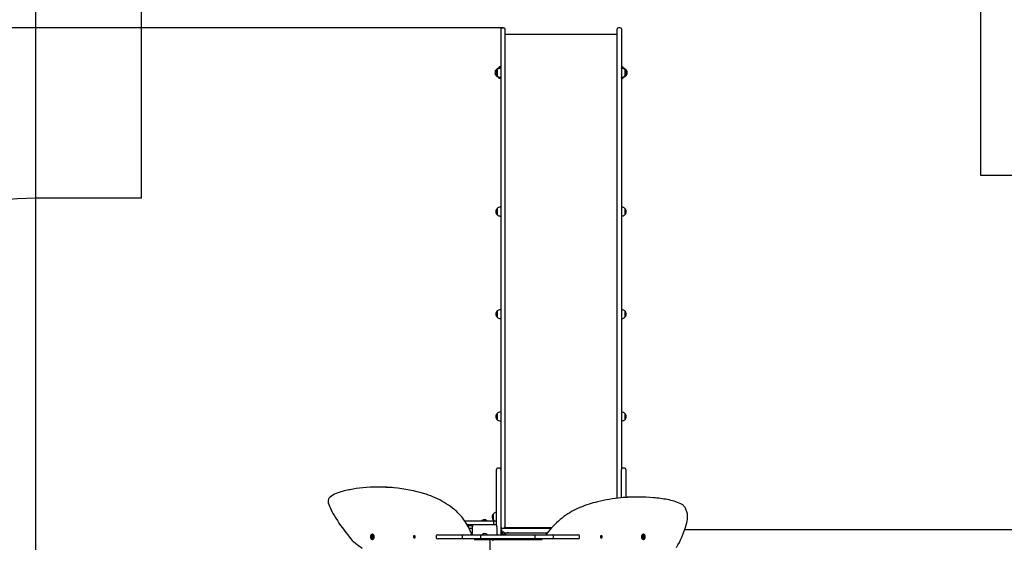
# Model space of a CAD drawing. Units: millimetres. Extents: x 2.7 to 15.2, y 3 to 13.3.
# Drawn here: x 5.3 to 9.5, y 7.6 to 9.8 of the extents above; entities that cross this region are included whole.
import ezdxf

# ---------------------------------------------------------------- set-up
doc = ezdxf.new("R2010")
doc.units = ezdxf.units.MM
doc.header["$LTSCALE"] = 80
doc.header["$PDSIZE"] = -1
doc.linetypes.add('SLD-Сплошная', pattern=[0])
doc.layers.add('ПРИМЕЧАНИЯ', color=7, linetype='SLD-Сплошная')
doc.styles.get("Standard").update_dxf_attribs({"font": 'isocpeui.ttf'})
doc.dimstyles.new('ISO-25', dxfattribs={"dimtxt": 2.5, "dimasz": 2.5, "dimexe": 1.25, "dimexo": 0.625, "dimtad": 1, "dimtxsty": 'Standard', "dimcen": 2.5, "dimadec": 0, "dimazin": 0, "dimtfac": 1, "dimtmove": 0, "dimatfit": 3, "dimfxl": 1, "dimarcsym": 0})

# ---------------------------------------------------------------- blocks, each defined once
blk = doc.blocks.new('_D_12')
at = {"color": 0, "lineweight": -2, "transparency": 16777216}
for p, q in [((7.8795, 11.8038), (15.2026, 11.8038)), ((15.1226, 11.5638), (15.1226, 4.1131)), ((11.3195, 3.8731), (15.2026, 3.8731))]:
    blk.add_line(p, q, dxfattribs=at)
at = {"color": 0, "transparency": 16777216}
for points in [[(15.0826, 11.5638), (15.1626, 11.5638), (15.1226, 11.8038)], [(15.0826, 4.1131), (15.1626, 4.1131), (15.1226, 3.8731)]]:
    blk.add_solid(points, dxfattribs=at)
at = {"layer": 'Defpoints', "color": 0, "transparency": 16777216}
for p in [(7.8795, 11.8038), (11.3195, 3.8731), (15.1226, 3.8731)]:
    blk.add_point(p, dxfattribs=at)
at = {"color": 0, "transparency": 16777216, "insert": (14.7346, 7.8384), "char_height": 0.24, "attachment_point": 2, "rotation": 90}
blk.add_mtext('7,93м', dxfattribs=at)
blk = doc.blocks.new('*D17')
at = {"color": 0, "lineweight": -2, "transparency": 16777216}
for p, q in [((5.3865, 7.1028), (5.3865, 12.9903)), ((11.7078, 8.4466), (11.7078, 12.9903)), ((5.6265, 12.9103), (11.4678, 12.9103))]:
    blk.add_line(p, q, dxfattribs=at)
at = {"color": 0, "transparency": 16777216}
for points in [[(5.6265, 12.9503), (5.6265, 12.8703), (5.3865, 12.9103)], [(11.4678, 12.9503), (11.4678, 12.8703), (11.7078, 12.9103)]]:
    blk.add_solid(points, dxfattribs=at)
at = {"layer": 'Defpoints', "color": 0, "transparency": 16777216}
for p in [(11.7078, 12.9103), (11.7078, 8.4466), (5.3865, 7.1028)]:
    blk.add_point(p, dxfattribs=at)
at = {"color": 0, "transparency": 16777216, "insert": (8.5471, 13.1543), "char_height": 0.24, "attachment_point": 5}
blk.add_mtext('6,32м', dxfattribs=at)
blk = doc.blocks.new('*D18')
at = {"color": 0, "lineweight": -2, "transparency": 16777216}
for p, q in [((7.3605, 9.8038), (3.0646, 9.8038)), ((3.1446, 5.9098), (3.1446, 9.5638)), ((6.8925, 5.6698), (3.0646, 5.6698))]:
    blk.add_line(p, q, dxfattribs=at)
at = {"color": 0, "transparency": 16777216}
for points in [[(3.1046, 9.5638), (3.1846, 9.5638), (3.1446, 9.8038)], [(3.1046, 5.9098), (3.1846, 5.9098), (3.1446, 5.6698)]]:
    blk.add_solid(points, dxfattribs=at)
at = {"layer": 'Defpoints', "color": 0, "transparency": 16777216}
for p in [(3.1446, 9.8038), (7.3605, 9.8038), (6.8925, 5.6698)]:
    blk.add_point(p, dxfattribs=at)
at = {"color": 0, "transparency": 16777216, "insert": (2.9006, 7.7368), "char_height": 0.24, "attachment_point": 5, "rotation": 90}
blk.add_mtext('4,13м', dxfattribs=at)

msp = doc.modelspace()

# ---------------------------------------------------------------- linework, layer by layer
at = {"color": 7, "linetype": 'SLD-Сплошная', "lineweight": 25}
for p, q in [((7.3515, 9.7988), (7.3515, 9.6174)), ((7.3565, 9.8038), (7.3645, 9.8038)), ((7.3695, 9.6174), (7.3695, 9.7988)), ((7.8435, 9.6174), (7.8435, 9.7988)), ((7.8565, 9.8038), (7.8485, 9.8038)), ((7.8615, 9.7988), (7.8615, 9.6174)), ((7.8435, 9.7753), (7.3695, 9.7753)), ((7.333, 9.6271), (7.333, 9.6271)), ((7.333, 9.6223), (7.333, 9.6271)), ((7.333, 9.6271), (7.333, 9.6223)), ((7.337, 9.6045), (7.337, 9.6271)), ((7.337, 9.6271), (7.337, 9.6251)), ((7.337, 9.6251), (7.337, 9.6004)), ((7.3455, 9.6324), (7.3455, 9.6388)), ((7.3515, 9.6388), (7.3455, 9.6388)), ((7.3485, 9.6324), (7.3455, 9.6324)), ((7.3485, 9.6324), (7.3485, 9.6323)), ((7.3515, 9.6324), (7.3495, 9.6324)), ((7.3505, 9.6338), (7.3505, 9.6324)), ((7.3515, 9.6338), (7.3505, 9.6338)), ((7.3515, 9.6174), (7.3515, 9.4501)), ((7.3695, 9.4501), (7.3695, 9.6174)), ((7.8435, 9.4501), (7.8435, 9.6174)), ((7.8615, 9.6388), (7.8675, 9.6388)), ((7.8615, 9.6338), (7.8625, 9.6338)), ((7.8636, 9.6324), (7.8615, 9.6324)), ((7.8615, 9.6174), (7.8615, 9.4501)), ((7.8625, 9.6324), (7.8625, 9.6338)), ((7.8675, 9.6324), (7.8645, 9.6324)), ((7.8645, 9.6323), (7.8645, 9.6324)), ((7.8675, 9.6388), (7.8675, 9.6324)), ((7.8761, 9.6271), (7.8761, 9.6004)), ((7.88, 9.6271), (7.88, 9.6223)), ((7.333, 9.6004), (7.333, 9.6052)), ((7.337, 9.6004), (7.337, 9.6045)), ((7.3455, 9.5952), (7.3485, 9.5952)), ((7.3455, 9.5888), (7.3455, 9.5952)), ((7.3515, 9.5888), (7.3455, 9.5888)), ((7.3485, 9.5952), (7.3485, 9.5952)), ((7.3495, 9.5952), (7.3515, 9.5952)), ((7.3505, 9.5952), (7.3505, 9.5938)), ((7.3515, 9.5938), (7.3505, 9.5938)), ((7.8615, 9.5952), (7.8636, 9.5952)), ((7.8615, 9.5938), (7.8625, 9.5938)), ((7.8615, 9.5888), (7.8675, 9.5888)), ((7.8625, 9.5938), (7.8625, 9.5952)), ((7.8645, 9.5952), (7.8675, 9.5952)), ((7.8645, 9.5952), (7.8645, 9.5952)), ((7.8675, 9.5952), (7.8675, 9.5888)), ((7.88, 9.6052), (7.88, 9.6004)), ((7.88, 9.6004), (7.88, 9.6052)), ((7.88, 9.6004), (7.88, 9.6004)), ((7.3515, 9.4501), (7.3515, 9.2063)), ((7.3695, 9.2063), (7.3695, 9.4501)), ((7.8435, 9.2063), (7.8435, 9.4501)), ((7.8615, 9.4501), (7.8615, 9.2063)), ((7.3515, 9.2063), (7.3515, 7.9365)), ((7.3695, 7.9365), (7.3695, 9.2063)), ((7.8435, 7.9365), (7.8435, 9.2063)), ((7.8615, 9.2063), (7.8615, 7.9365)), ((7.337, 9.0239), (7.337, 9.0396)), ((7.337, 9.0396), (7.337, 9.0129)), ((7.3515, 9.0448), (7.3495, 9.0448)), ((7.8636, 9.0448), (7.8615, 9.0448)), ((7.8761, 9.0396), (7.8761, 9.0129)), ((7.337, 9.0129), (7.337, 9.0239)), ((7.3495, 9.0076), (7.3515, 9.0076)), ((7.8615, 9.0076), (7.8636, 9.0076)), ((7.337, 8.5905), (7.337, 8.6062)), ((7.337, 8.6062), (7.337, 8.5795)), ((7.337, 8.5795), (7.337, 8.5905)), ((7.3515, 8.6114), (7.3495, 8.6114)), ((7.3495, 8.5742), (7.3515, 8.5742)), ((7.8636, 8.6114), (7.8615, 8.6114)), ((7.8615, 8.5742), (7.8636, 8.5742)), ((7.8761, 8.6062), (7.8761, 8.5795)), ((7.337, 8.1571), (7.337, 8.1727)), ((7.337, 8.1727), (7.337, 8.146)), ((7.337, 8.146), (7.337, 8.1571)), ((7.3515, 8.178), (7.3495, 8.178)), ((7.8636, 8.178), (7.8615, 8.178)), ((7.8761, 8.1727), (7.8761, 8.146)), ((7.3495, 8.1408), (7.3515, 8.1408)), ((7.8615, 8.1408), (7.8636, 8.1408)), ((7.3335, 7.9346), (7.3335, 7.9358)), ((7.3335, 7.7458), (7.3335, 7.9346)), ((7.3465, 7.9408), (7.3385, 7.9408)), ((7.3515, 7.9365), (7.3515, 7.9358)), ((7.3515, 7.9358), (7.3515, 7.9346)), ((7.3515, 7.9346), (7.3515, 7.7458)), ((7.3695, 7.732), (7.3695, 7.9365)), ((7.8435, 7.814), (7.8435, 7.9365)), ((7.8615, 7.9365), (7.8615, 7.9358)), ((7.8615, 7.9346), (7.8615, 7.9358)), ((7.8615, 7.816), (7.8615, 7.9346)), ((7.8745, 7.9408), (7.8665, 7.9408)), ((7.8795, 7.9358), (7.8795, 7.9346)), ((7.8795, 7.9346), (7.8795, 7.8175)), ((6.714, 7.8502), (6.7102, 7.8495)), ((6.8384, 7.861), (6.8327, 7.861)), ((7.9333, 7.8192), (7.9277, 7.8192)), ((7.321, 7.7219), (7.321, 7.7486)), ((7.3335, 7.6989), (7.3335, 7.7458)), ((7.3515, 7.7458), (7.3515, 7.6598)), ((7.1987, 7.7188), (7.2176, 7.7188)), ((7.2176, 7.7008), (7.21, 7.7008)), ((7.2111, 7.6988), (7.2334, 7.6988)), ((7.2176, 7.7188), (7.2313, 7.7188)), ((7.2313, 7.7008), (7.2176, 7.7008)), ((7.2313, 7.7188), (7.2565, 7.7188)), ((7.2354, 7.7008), (7.2313, 7.7008)), ((7.24, 7.7023), (7.327, 7.7023)), ((7.2565, 7.7188), (7.2836, 7.7188)), ((7.2719, 7.7206), (7.2719, 7.7188)), ((7.2719, 7.7206), (7.2932, 7.7206)), ((7.2825, 7.7224), (7.279, 7.7224)), ((7.286, 7.7224), (7.2825, 7.7224)), ((7.2836, 7.7188), (7.3175, 7.7188)), ((7.2932, 7.7188), (7.2932, 7.7206)), ((7.3175, 7.7188), (7.3252, 7.7188)), ((7.3225, 7.7058), (7.3225, 7.7138)), ((7.3335, 7.7008), (7.3317, 7.7008)), ((7.3695, 7.7129), (7.3695, 7.732)), ((7.3695, 7.6928), (7.3695, 7.7129)), ((6.8095, 7.6614), (6.8082, 7.6614)), ((7.0839, 7.6598), (7.1013, 7.6598)), ((7.1013, 7.6598), (7.1931, 7.6598)), ((7.1931, 7.6598), (7.207, 7.6598)), ((7.207, 7.6598), (7.2713, 7.6598)), ((7.217, 7.6878), (7.232, 7.6878)), ((7.232, 7.6598), (7.232, 7.6943)), ((7.2713, 7.6598), (7.2793, 7.6598)), ((7.2793, 7.6598), (7.3669, 7.6598)), ((7.335, 7.6943), (7.335, 7.6598)), ((7.3515, 7.6878), (7.3565, 7.6878)), ((7.3545, 7.6833), (7.3515, 7.6833)), ((7.3545, 7.6828), (7.3545, 7.6833)), ((7.3545, 7.6754), (7.3545, 7.6828)), ((7.3545, 7.6598), (7.3545, 7.6754)), ((7.3573, 7.6754), (7.3552, 7.6781)), ((7.3565, 7.6878), (7.3645, 7.6878)), ((7.3585, 7.6614), (7.3585, 7.6717)), ((7.3592, 7.6668), (7.3585, 7.6668)), ((7.3603, 7.6614), (7.3585, 7.6614)), ((7.3585, 7.6614), (7.3585, 7.6598)), ((7.3595, 7.6614), (7.3595, 7.6694)), ((7.3603, 7.6614), (7.3603, 7.6598)), ((7.3632, 7.6638), (7.3632, 7.6632)), ((7.3632, 7.6638), (7.3728, 7.6638)), ((7.3632, 7.6632), (7.3655, 7.6609)), ((7.3632, 7.6632), (7.3728, 7.6632)), ((7.3645, 7.6878), (7.5651, 7.6878)), ((7.3655, 7.6638), (7.3655, 7.6694)), ((7.3655, 7.6609), (7.3655, 7.6598)), ((7.3655, 7.6609), (7.3705, 7.6609)), ((7.5471, 7.6668), (7.3658, 7.6668)), ((7.3669, 7.6598), (7.3962, 7.6598)), ((7.566, 7.6888), (7.3675, 7.6888)), ((7.3705, 7.6609), (7.3728, 7.6632)), ((7.3705, 7.6598), (7.3705, 7.6609)), ((7.3728, 7.6632), (7.3728, 7.6638)), ((7.3962, 7.6598), (7.4838, 7.6598)), ((7.4515, 7.6888), (7.4515, 7.6878)), ((7.4615, 7.6878), (7.4615, 7.6888)), ((7.4838, 7.6598), (7.4918, 7.6598)), ((7.4918, 7.6598), (7.556, 7.6598)), ((7.556, 7.6598), (7.57, 7.6598)), ((7.57, 7.6598), (7.6618, 7.6598)), ((7.6618, 7.6598), (7.6792, 7.6598)), ((7.9549, 7.6614), (7.9536, 7.6614)), ((10.9275, 7.6808), (8.1291, 7.6808)), ((6.8057, 7.6527), (6.8069, 7.6527)), ((6.8069, 7.6488), (6.8057, 7.6488)), ((6.8069, 7.6527), (6.8071, 7.6527)), ((6.8071, 7.6488), (6.8069, 7.6488)), ((6.8082, 7.6527), (6.8088, 7.6527)), ((6.8088, 7.6488), (6.8082, 7.6488)), ((6.8082, 7.6401), (6.8095, 7.6401)), ((6.9846, 7.6516), (6.985, 7.6524)), ((6.9853, 7.651), (6.9846, 7.6516)), ((6.9868, 7.651), (6.9846, 7.6516)), ((6.985, 7.6524), (6.9857, 7.6518)), ((6.9851, 7.6503), (6.9855, 7.6507)), ((6.9871, 7.6505), (6.9851, 7.6503)), ((6.9856, 7.6503), (6.9851, 7.6503)), ((6.9851, 7.6489), (6.9855, 7.65)), ((6.9862, 7.6495), (6.9851, 7.6489)), ((6.9857, 7.6484), (6.9851, 7.6489)), ((6.9861, 7.6495), (6.9857, 7.6484)), ((6.986, 7.6524), (6.9862, 7.6518)), ((6.986, 7.6517), (6.986, 7.6524)), ((6.9861, 7.6517), (6.9871, 7.6517)), ((6.9867, 7.6556), (6.9863, 7.6556)), ((6.9866, 7.6491), (6.9863, 7.6497)), ((6.9863, 7.646), (6.9867, 7.646)), ((6.9864, 7.6521), (6.9869, 7.6531)), ((6.9866, 7.6498), (6.9866, 7.6491)), ((6.987, 7.65), (6.9867, 7.6498)), ((6.9879, 7.6498), (6.9867, 7.6498)), ((6.9876, 7.6491), (6.9868, 7.6497)), ((6.9869, 7.6531), (6.9875, 7.6526)), ((6.9874, 7.6525), (6.9869, 7.6531)), ((6.9869, 7.6512), (6.9875, 7.6512)), ((6.9875, 7.6526), (6.987, 7.6516)), ((6.9875, 7.6512), (6.987, 7.6508)), ((6.9871, 7.6509), (6.9872, 7.6512)), ((6.9871, 7.6509), (6.9871, 7.6509)), ((6.9872, 7.6506), (6.9879, 7.6499)), ((6.9875, 7.6498), (6.9872, 7.6501)), ((6.9879, 7.6499), (6.9876, 7.6491)), ((7.0789, 7.6548), (7.0789, 7.6468)), ((7.1013, 7.6418), (7.0839, 7.6418)), ((7.1931, 7.6418), (7.1013, 7.6418)), ((7.1881, 7.6548), (7.1881, 7.6468)), ((7.207, 7.6418), (7.1931, 7.6418)), ((7.2713, 7.6418), (7.207, 7.6418)), ((7.2394, 7.6393), (7.3069, 7.6393)), ((7.2663, 7.6548), (7.2663, 7.6468)), ((7.2793, 7.6418), (7.2713, 7.6418)), ((7.3669, 7.6418), (7.2793, 7.6418)), ((7.3125, 7.6393), (7.3069, 7.6393)), ((7.3125, 7.6393), (7.3687, 7.6393)), ((7.335, 7.6418), (7.335, 7.6393)), ((7.3515, 7.6418), (7.3515, 7.6393)), ((7.3545, 7.6393), (7.3545, 7.6418)), ((7.3585, 7.6418), (7.3585, 7.6401)), ((7.3585, 7.6401), (7.3603, 7.6401)), ((7.3585, 7.6401), (7.3585, 7.6393)), ((7.3595, 7.6393), (7.3595, 7.6401)), ((7.3603, 7.6418), (7.3603, 7.6401)), ((7.3655, 7.6418), (7.3655, 7.6393)), ((7.3962, 7.6418), (7.3669, 7.6418)), ((7.3705, 7.6393), (7.3705, 7.6418)), ((7.3705, 7.6393), (7.527, 7.6393)), ((7.4838, 7.6418), (7.3962, 7.6418)), ((7.4918, 7.6418), (7.4838, 7.6418)), ((7.556, 7.6418), (7.4918, 7.6418)), ((7.4968, 7.6468), (7.4968, 7.6548)), ((7.57, 7.6418), (7.556, 7.6418)), ((7.6618, 7.6418), (7.57, 7.6418)), ((7.575, 7.6468), (7.575, 7.6548)), ((7.6792, 7.6418), (7.6618, 7.6418)), ((7.6842, 7.6468), (7.6842, 7.6548)), ((7.7752, 7.6499), (7.7759, 7.6506)), ((7.7755, 7.6491), (7.7752, 7.6499)), ((7.7764, 7.6498), (7.7752, 7.6498)), ((7.7763, 7.6497), (7.7755, 7.6491)), ((7.7756, 7.6526), (7.7762, 7.6531)), ((7.7761, 7.6516), (7.7756, 7.6526)), ((7.7756, 7.6512), (7.7761, 7.6512)), ((7.7761, 7.6508), (7.7756, 7.6512)), ((7.7759, 7.6501), (7.7756, 7.6498)), ((7.7757, 7.6525), (7.7762, 7.6531)), ((7.7759, 7.6512), (7.776, 7.6509)), ((7.776, 7.6517), (7.777, 7.6517)), ((7.776, 7.6509), (7.776, 7.6509)), ((7.776, 7.6505), (7.778, 7.6503)), ((7.7761, 7.65), (7.7764, 7.6498)), ((7.7762, 7.6531), (7.7767, 7.6521)), ((7.7762, 7.651), (7.7785, 7.6516)), ((7.7768, 7.6556), (7.7764, 7.6556)), ((7.7764, 7.646), (7.7768, 7.646)), ((7.7765, 7.6491), (7.7765, 7.6498)), ((7.7768, 7.6497), (7.7765, 7.6491)), ((7.7769, 7.6518), (7.7771, 7.6524)), ((7.7769, 7.6495), (7.778, 7.6489)), ((7.7774, 7.6484), (7.777, 7.6495)), ((7.7771, 7.6524), (7.7771, 7.6517)), ((7.7774, 7.6518), (7.7781, 7.6524)), ((7.778, 7.6489), (7.7774, 7.6484)), ((7.778, 7.6503), (7.7775, 7.6503)), ((7.7776, 7.6507), (7.778, 7.6503)), ((7.7776, 7.65), (7.778, 7.6489)), ((7.7785, 7.6516), (7.7777, 7.651)), ((7.7781, 7.6524), (7.7785, 7.6516)), ((7.9536, 7.6401), (7.9549, 7.6401)), ((7.9543, 7.6527), (7.9549, 7.6527)), ((7.9549, 7.6488), (7.9543, 7.6488)), ((7.956, 7.6527), (7.9562, 7.6527)), ((7.9562, 7.6488), (7.956, 7.6488)), ((7.9562, 7.6527), (7.9574, 7.6527)), ((7.9574, 7.6488), (7.9562, 7.6488))]:
    msp.add_line(p, q, dxfattribs=at)
at = {"color": 7, "linetype": 'SLD-Сплошная', "lineweight": 25, "flags": 128}
for points in [[(7.1528, 7.7683), (7.1482, 7.7719), (7.1393, 7.7784), (7.1304, 7.7846), (7.1213, 7.7906), (7.1122, 7.7962), (7.1029, 7.8016), (7.0936, 7.8067), (7.0842, 7.8115), (7.0747, 7.8159), (7.0652, 7.8201), (7.0556, 7.824), (7.0459, 7.8275), (7.0362, 7.8308), (7.0305, 7.8326)], [(8.1402, 7.7248), (8.1405, 7.727), (8.1409, 7.7312), (8.141, 7.7355), (8.141, 7.7397), (8.1407, 7.744), (8.1401, 7.7482), (8.1393, 7.7523), (8.1384, 7.7564), (8.1372, 7.7603), (8.1357, 7.7641), (8.1341, 7.7678), (8.1323, 7.7713), (8.1302, 7.7745), (8.128, 7.7776), (8.1257, 7.7805), (8.1232, 7.7831), (8.1205, 7.7854), (8.1177, 7.7874), (8.1148, 7.7892), (8.1126, 7.7903)], [(7.2294, 7.6598), (7.228, 7.6634), (7.2246, 7.6715), (7.2211, 7.6793), (7.2174, 7.687), (7.2135, 7.6945), (7.2094, 7.7018), (7.2052, 7.7089), (7.2007, 7.7158), (7.1961, 7.7225), (7.1914, 7.729), (7.1865, 7.7352), (7.1814, 7.7412), (7.1762, 7.747), (7.1708, 7.7525), (7.1654, 7.7577), (7.1598, 7.7627), (7.1543, 7.7672), (7.1528, 7.7683)], [(7.6897, 7.7761), (7.6851, 7.7742), (7.6765, 7.7705), (7.6679, 7.7665), (7.6595, 7.7622), (7.6511, 7.7576), (7.6428, 7.7527), (7.6346, 7.7475), (7.6265, 7.742), (7.6185, 7.7363), (7.6105, 7.7302), (7.6027, 7.7239), (7.5951, 7.7173), (7.5875, 7.7105), (7.58, 7.7033), (7.5727, 7.696), (7.5656, 7.6883), (7.5585, 7.6804), (7.5516, 7.6723), (7.5449, 7.6639), (7.5417, 7.6598)], [(6.8082, 7.6401), (6.8096, 7.6403), (6.8109, 7.6408), (6.8122, 7.6417), (6.8133, 7.6429), (6.8142, 7.6443), (6.815, 7.646), (6.8155, 7.6478), (6.8157, 7.6498), (6.8157, 7.6517), (6.8155, 7.6537), (6.815, 7.6555), (6.8142, 7.6572), (6.8133, 7.6586), (6.8122, 7.6598), (6.8109, 7.6607), (6.8096, 7.6612), (6.8082, 7.6614), (6.8068, 7.6612), (6.8055, 7.6607), (6.8043, 7.6598), (6.8032, 7.6586), (6.8022, 7.6572), (6.8015, 7.6555), (6.801, 7.6537), (6.8007, 7.6517), (6.8007, 7.6498), (6.801, 7.6478), (6.8015, 7.646), (6.8022, 7.6443), (6.8032, 7.6429), (6.8043, 7.6417), (6.8055, 7.6408), (6.8068, 7.6403), (6.8082, 7.6401)], [(6.8039, 7.6547), (6.8042, 7.6553), (6.805, 7.6564), (6.806, 7.6573), (6.8071, 7.6578), (6.8082, 7.658), (6.8094, 7.6578), (6.8104, 7.6573), (6.8114, 7.6564), (6.8122, 7.6553), (6.8128, 7.6539), (6.8132, 7.6524), (6.8134, 7.6508)], [(6.8095, 7.6401), (6.8109, 7.6403), (6.8122, 7.6408), (6.8135, 7.6417), (6.8146, 7.6429), (6.8155, 7.6443), (6.8162, 7.646), (6.8167, 7.6478), (6.817, 7.6498), (6.817, 7.6517), (6.8167, 7.6537), (6.8162, 7.6555), (6.8155, 7.6572), (6.8146, 7.6586), (6.8135, 7.6598), (6.8122, 7.6607), (6.8109, 7.6612), (6.8095, 7.6614)], [(7.9536, 7.6614), (7.9522, 7.6612), (7.9509, 7.6607), (7.9496, 7.6598), (7.9485, 7.6586), (7.9476, 7.6572), (7.9469, 7.6555), (7.9464, 7.6537), (7.9461, 7.6517), (7.9461, 7.6498), (7.9464, 7.6478), (7.9469, 7.646), (7.9476, 7.6443), (7.9485, 7.6429), (7.9496, 7.6417), (7.9509, 7.6408), (7.9522, 7.6403), (7.9536, 7.6401)], [(7.9549, 7.6614), (7.9535, 7.6612), (7.9521, 7.6607), (7.9509, 7.6598), (7.9498, 7.6586), (7.9489, 7.6572), (7.9481, 7.6555), (7.9476, 7.6537), (7.9474, 7.6517), (7.9474, 7.6498), (7.9476, 7.6478), (7.9481, 7.646), (7.9489, 7.6443), (7.9498, 7.6429), (7.9509, 7.6417), (7.9521, 7.6408), (7.9535, 7.6403), (7.9549, 7.6401), (7.9563, 7.6403), (7.9576, 7.6408), (7.9588, 7.6417), (7.9599, 7.6429), (7.9609, 7.6443), (7.9616, 7.646), (7.9621, 7.6478), (7.9624, 7.6498), (7.9624, 7.6517), (7.9621, 7.6537), (7.9616, 7.6555), (7.9609, 7.6572), (7.9599, 7.6586), (7.9588, 7.6598), (7.9576, 7.6607), (7.9563, 7.6612), (7.9549, 7.6614)], [(7.9497, 7.6508), (7.9499, 7.6524), (7.9502, 7.6539), (7.9509, 7.6553), (7.9517, 7.6564), (7.9526, 7.6573), (7.9537, 7.6578), (7.9549, 7.658), (7.956, 7.6578), (7.9571, 7.6573), (7.9581, 7.6564), (7.9589, 7.6553), (7.959, 7.655)], [(6.8134, 7.6508), (6.8132, 7.6491), (6.8128, 7.6476), (6.8122, 7.6462), (6.8114, 7.6451), (6.8104, 7.6442), (6.8094, 7.6437), (6.8082, 7.6435), (6.8071, 7.6437), (6.806, 7.6442), (6.805, 7.6451), (6.8042, 7.6462), (6.8041, 7.6465)], [(6.9845, 7.6466), (6.9854, 7.6461), (6.9863, 7.646), (6.9872, 7.6461), (6.9881, 7.6467), (6.9888, 7.6475), (6.9893, 7.6486), (6.9896, 7.6498), (6.9897, 7.6511), (6.9895, 7.6524), (6.989, 7.6536), (6.9884, 7.6545), (6.9876, 7.6552), (6.9867, 7.6555), (6.9858, 7.6555), (6.9849, 7.6551), (6.9841, 7.6545), (6.9835, 7.6535), (6.9831, 7.6523), (6.9829, 7.6511), (6.983, 7.6497), (6.9833, 7.6485), (6.9838, 7.6475), (6.9845, 7.6466)], [(6.9867, 7.646), (6.9867, 7.646), (6.9876, 7.6461), (6.9885, 7.6467), (6.9892, 7.6475), (6.9897, 7.6486), (6.99, 7.6498), (6.9901, 7.6511), (6.9899, 7.6524), (6.9895, 7.6536), (6.9888, 7.6545), (6.988, 7.6552), (6.9871, 7.6555), (6.9867, 7.6556)], [(7.3054, 7.6378), (7.3053, 7.6337), (7.3052, 7.6204), (7.3054, 7.6071), (7.3057, 7.5938), (7.3063, 7.5805), (7.3071, 7.5672), (7.3081, 7.554), (7.3094, 7.5408), (7.3109, 7.5276), (7.3126, 7.5145), (7.3145, 7.5015), (7.3166, 7.4885), (7.319, 7.4756), (7.3215, 7.4628), (7.3243, 7.4501), (7.3273, 7.4374), (7.3305, 7.4249), (7.334, 7.4125), (7.3376, 7.4002), (7.3415, 7.3878)], [(7.3069, 7.6393), (7.3061, 7.6391), (7.3056, 7.6386), (7.3054, 7.6378)], [(7.3195, 7.6343), (7.3195, 7.6343), (7.3182, 7.6359), (7.3163, 7.6376), (7.3147, 7.6386), (7.3136, 7.6391), (7.3125, 7.6393)], [(7.7764, 7.6556), (7.776, 7.6555), (7.7751, 7.6552), (7.7743, 7.6545), (7.7736, 7.6536), (7.7732, 7.6524), (7.773, 7.6511), (7.7731, 7.6498), (7.7734, 7.6486), (7.7739, 7.6475), (7.7746, 7.6467), (7.7755, 7.6461), (7.7764, 7.646), (7.7764, 7.646)], [(7.7786, 7.6466), (7.7793, 7.6475), (7.7798, 7.6485), (7.7801, 7.6497), (7.7802, 7.6511), (7.78, 7.6523), (7.7796, 7.6535), (7.779, 7.6545), (7.7782, 7.6551), (7.7773, 7.6555), (7.7764, 7.6555), (7.7755, 7.6552), (7.7747, 7.6545), (7.7741, 7.6536), (7.7736, 7.6524), (7.7734, 7.6511), (7.7735, 7.6498), (7.7738, 7.6486), (7.7743, 7.6475), (7.775, 7.6467), (7.7759, 7.6461), (7.7768, 7.646), (7.7777, 7.6461), (7.7786, 7.6466)], [(7.9592, 7.6468), (7.9589, 7.6462), (7.9581, 7.6451), (7.9571, 7.6442), (7.956, 7.6437), (7.9549, 7.6435), (7.9537, 7.6437), (7.9526, 7.6442), (7.9517, 7.6451), (7.9509, 7.6462), (7.9502, 7.6476), (7.9499, 7.6491), (7.9497, 7.6508)]]:
    msp.add_lwpolyline(points, dxfattribs=at)
at = {"color": 7, "linetype": 'SLD-Сплошная', "lineweight": 25}
for centre, radius, start, end in [((7.3565, 9.7988), 0.005, 90, 180), ((7.3645, 9.7988), 0.005, 0, 90), ((7.8485, 9.7988), 0.005, 90, 180), ((7.8565, 9.7988), 0.005, 0, 90), ((7.3444, 9.6138), 0.0175, 130.3062, 229.6938), ((7.3483, 9.6138), 0.0175, 130.3062, 229.6938), ((7.3455, 9.6149), 0.0175, 90, 135.5648), ((7.3495, 9.6149), 0.0175, 90, 135.5648), ((7.8636, 9.6149), 0.0175, 44.4352, 90), ((7.8675, 9.6149), 0.0175, 44.4352, 90), ((7.8647, 9.6138), 0.0175, 310.3062, 49.6938), ((7.8687, 9.6138), 0.0175, 310.3062, 49.6938), ((7.3455, 9.6127), 0.0175, 224.4352, 270), ((7.3495, 9.6127), 0.0175, 224.4352, 270), ((7.8636, 9.6127), 0.0175, 270, 315.5648), ((7.8675, 9.6127), 0.0175, 270, 315.5648), ((7.3483, 9.0262), 0.0175, 130.3062, 229.6938), ((7.3495, 9.0273), 0.0175, 90, 135.5648), ((7.8636, 9.0273), 0.0175, 44.4352, 90), ((7.8647, 9.0262), 0.0175, 310.3062, 49.6938), ((7.3495, 9.0251), 0.0175, 224.4352, 270), ((7.8636, 9.0251), 0.0175, 270, 315.5648), ((7.3483, 8.5928), 0.0175, 130.3062, 229.6938), ((7.3495, 8.5939), 0.0175, 90, 135.5648), ((7.3495, 8.5917), 0.0175, 224.4352, 270), ((7.8636, 8.5939), 0.0175, 44.4352, 90), ((7.8636, 8.5917), 0.0175, 270, 315.5648), ((7.8647, 8.5928), 0.0175, 310.3062, 49.6938), ((7.3483, 8.1594), 0.0175, 130.3062, 229.6938), ((7.3495, 8.1605), 0.0175, 90, 135.5648), ((7.8636, 8.1605), 0.0175, 44.4352, 90), ((7.8647, 8.1594), 0.0175, 310.3062, 49.6938), ((7.3495, 8.1583), 0.0175, 224.4352, 270), ((7.8636, 8.1583), 0.0175, 270, 315.5648), ((7.3385, 7.9358), 0.005, 90, 180), ((7.3465, 7.9358), 0.005, 0, 90), ((7.8665, 7.9358), 0.005, 90, 180), ((7.8745, 7.9358), 0.005, 0, 90), ((6.6928, 7.7402), 0.1007, 111.5653, 128.5396), ((6.7674, 7.5482), 0.3067, 100.7551, 111.3493), ((6.8293, 7.2215), 0.6391, 95.4575, 100.393), ((6.8327, 7.2054), 0.6555, 84.3139, 95.5957), ((6.8383, 7.2052), 0.6558, 84.5502, 89.9978), ((6.8374, 7.1904), 0.6706, 73.2697, 84.5729), ((6.6431, 7.8017), 0.0217, 141.6378, 200.4724), ((6.9428, 7.909), 0.34, 199.7519, 204.5536), ((6.6478, 7.7965), 0.0286, 128.3864, 139.2942), ((7.8981, 7.2449), 0.5706, 103.9204, 111.4229), ((7.9275, 7.1267), 0.6924, 95.5998, 103.933), ((7.9277, 7.1344), 0.6848, 90.0028, 95.6559), ((7.9333, 7.135), 0.6842, 84.6794, 95.0788), ((7.9382, 7.1625), 0.6563, 79.6616, 84.861), ((8.0135, 7.5752), 0.2368, 65.2507, 79.655), ((6.9114, 7.8943), 0.3054, 204.4898, 212.6193), ((7.3324, 7.7353), 0.0175, 130.3062, 180), ((7.3335, 7.7364), 0.0175, 90, 135.5648), ((7.4125, 8.2156), 0.9006, 212.6517, 218.9892), ((7.24, 7.6943), 0.008, 90, 180), ((7.279, 7.7176), 0.00481, 90, 141.282), ((7.286, 7.7176), 0.00481, 38.718, 90), ((7.3324, 7.7353), 0.0175, 180, 229.6938), ((7.3175, 7.7138), 0.005, 0, 90), ((7.3335, 7.7342), 0.0175, 224.4352, 270), ((7.3175, 7.7058), 0.005, 315.573, 0), ((7.327, 7.6943), 0.008, 0, 90), ((7.9325, 7.7551), 0.2099, 343.2351, 351.6851), ((7.0839, 7.6548), 0.005, 90, 180), ((7.1931, 7.6548), 0.005, 90, 180), ((7.2713, 7.6548), 0.005, 90, 180), ((7.2835, 7.6508), 0.0137, 41.2496, 138.7504), ((7.2835, 7.6508), 0.0135, 41.8103, 138.1897), ((7.3565, 7.6928), 0.005, 180, 270), ((7.3575, 7.68), 0.003, 180, 217.5686), ((7.3525, 7.6717), 0.006, 0, 37.5686), ((7.3592, 7.6671), 0.0003, 270, 0), ((7.3625, 7.6668), 0.004, 41.4096, 138.5904), ((7.3645, 7.6928), 0.005, 270, 0), ((7.3658, 7.6671), 0.0003, 180, 270), ((7.3815, 7.6628), 0.00575, 44.0792, 135.9208), ((7.4918, 7.6548), 0.005, 0, 90), ((7.57, 7.6548), 0.005, 0, 90), ((7.6792, 7.6548), 0.005, 0, 90), ((7.7631, 7.8049), 0.3865, 328.9892, 343.4092), ((6.8524, 7.7595), 0.1783, 218.3141, 241.1774), ((6.8119, 7.6508), 0.00889, 153.8727, 208.13), ((6.8054, 7.6521), 0.000669, 90.1101, 225.4746), ((6.8054, 7.6494), 0.000669, 134.5254, 269.8899), ((6.8037, 7.6508), 0.00154, 325.7318, 34.2682), ((6.8056, 7.6536), 0.000867, 257.0473, 1.4157), ((6.8056, 7.6479), 0.000867, 358.5843, 102.9527), ((6.8069, 7.6521), 0.000823, 132.3261, 216.3665), ((6.8069, 7.6494), 0.000823, 143.6335, 227.6739), ((6.807, 7.6521), 0.000823, 132.3261, 216.3665), ((6.805, 7.6508), 0.00154, 325.7318, 34.2682), ((6.807, 7.6494), 0.000823, 143.6335, 227.6739), ((6.8051, 7.6508), 0.00154, 325.7318, 34.2682), ((6.807, 7.6537), 0.000468, 356.7455, 183.2545), ((6.807, 7.6479), 0.000468, 176.7455, 3.2545), ((6.8069, 7.6535), 0.000775, 273.3335, 334.169), ((6.8069, 7.648), 0.00079, 26.4433, 86.0541), ((6.807, 7.6535), 0.000745, 272.7939, 326.1181), ((6.807, 7.648), 0.000759, 34.4053, 86.6821), ((6.8083, 7.6536), 0.000867, 178.5843, 282.9527), ((6.8083, 7.6479), 0.000867, 77.0473, 181.4157), ((6.8085, 7.6521), 0.000669, 314.5254, 89.8899), ((6.8085, 7.6494), 0.000669, 270.1101, 45.4746), ((6.8102, 7.6508), 0.00154, 145.7318, 214.2682), ((6.9849, 7.6505), 0.000674, 20.3855, 48.4496), ((6.9846, 7.6503), 0.000959, 337.5427, 359.6763), ((6.986, 7.6521), 0.00041, 228.4273, 267.6811), ((6.9867, 7.6492), 0.000653, 129.5535, 158.2062), ((6.9858, 7.6523), 0.000653, 309.5535, 338.2062), ((6.9866, 7.6494), 0.00041, 48.4273, 87.6811), ((6.9879, 7.6512), 0.000959, 157.5427, 179.6763), ((6.9876, 7.6511), 0.000674, 200.3855, 228.4496), ((6.9862, 7.6503), 0.00101, 344.4418, 11.7777), ((7.0839, 7.6468), 0.005, 180, 270), ((7.1931, 7.6468), 0.005, 180, 270), ((7.2452, 7.649), 0.00976, 228.049, 268.9469), ((7.2713, 7.6468), 0.005, 180, 270), ((7.2835, 7.6508), 0.0137, 221.2496, 237.4041), ((7.2835, 7.6508), 0.0135, 221.8103, 238.4137), ((7.2835, 7.6508), 0.0135, 301.5863, 318.1897), ((7.2835, 7.6508), 0.0136, 302.5959, 318.7504), ((7.4918, 7.6468), 0.005, 270, 0), ((7.5213, 7.6489), 0.00962, 270.5957, 312.2719), ((7.57, 7.6468), 0.005, 270, 0), ((7.6792, 7.6468), 0.005, 270, 0), ((7.7754, 7.6511), 0.000674, 311.5504, 339.6145), ((7.7769, 7.6503), 0.00101, 168.2159, 195.5646), ((7.7752, 7.6512), 0.000959, 0.3237, 22.4573), ((7.7765, 7.6494), 0.00041, 92.3189, 131.5727), ((7.7773, 7.6523), 0.000653, 201.7938, 230.4465), ((7.7764, 7.6492), 0.000653, 21.7938, 50.4465), ((7.7771, 7.6521), 0.00041, 272.3189, 311.5727), ((7.7785, 7.6503), 0.000959, 180.3237, 202.4573), ((7.7782, 7.6505), 0.000674, 131.5504, 159.6145), ((7.9546, 7.6521), 0.000669, 90.1101, 225.4746), ((7.9546, 7.6494), 0.000669, 134.5254, 269.8899), ((7.9529, 7.6508), 0.00154, 325.7318, 34.2682), ((7.9548, 7.6536), 0.000867, 257.0473, 1.4157), ((7.9548, 7.6479), 0.000867, 358.5843, 102.9527), ((7.9561, 7.6535), 0.000759, 214.4057, 266.6821), ((7.9561, 7.6481), 0.000745, 92.7939, 146.1188), ((7.9562, 7.6535), 0.00079, 206.4434, 266.0541), ((7.9562, 7.648), 0.000775, 93.3335, 154.1691), ((7.9561, 7.6537), 0.000468, 356.7455, 183.2545), ((7.9561, 7.6479), 0.000468, 176.7455, 3.2545), ((7.958, 7.6508), 0.00154, 145.7318, 214.2682), ((7.9575, 7.6536), 0.000867, 178.5843, 282.9527), ((7.9561, 7.6521), 0.000823, 323.6335, 47.6739), ((7.9581, 7.6508), 0.00154, 145.7318, 214.2682), ((7.9561, 7.6494), 0.000823, 312.3261, 36.3665), ((7.9575, 7.6479), 0.000867, 77.0473, 181.4157), ((7.9562, 7.6521), 0.000823, 323.6335, 47.6739), ((7.9562, 7.6494), 0.000823, 312.3261, 36.3665), ((7.9577, 7.6521), 0.000669, 314.5254, 89.8899), ((7.9577, 7.6494), 0.000669, 270.1101, 45.4746), ((7.9594, 7.6508), 0.00154, 145.7318, 214.2682), ((7.9512, 7.6508), 0.00889, 333.8727, 28.13)]:
    msp.add_arc(centre, radius, start, end, dxfattribs=at)
for centre, major_axis, ratio, start_param, end_param in [((6.9851, 7.6503), (0.00613, -0.00061), 0.064335, 1.242192, 1.503991), ((6.9851, 7.6503), (0.00589, 0.00072), 0.012456, 4.798, 5.059799), ((6.986, 7.6524), (0.00637, -0.00001), 0.113763, 4.711311, 4.889057), ((6.986, 7.6524), (0.00542, -0.00039), 0.113251, 4.766499, 4.931087), ((6.9866, 7.6491), (0.00631, 0.00033), 0.102206, 1.563442, 1.604944), ((6.9866, 7.6503), (0.00134, -0.00032), 0.483461, 1.331365, 1.489894), ((6.9875, 7.6512), (0.00587, -0.00072), 0.0087, 4.626085, 4.703757), ((6.9866, 7.6503), (0.00121, 0.00054), 0.397901, 4.90185, 5.060379), ((7.7756, 7.6512), (0.00587, 0.00072), 0.0087, 4.721021, 4.798693), ((7.7765, 7.6503), (0.00121, -0.00054), 0.397901, 4.364399, 4.522928), ((7.7771, 7.6524), (0.00542, 0.00039), 0.113251, 4.493691, 4.658279), ((7.7771, 7.6524), (0.00637, 0.00001), 0.113763, 4.535721, 4.713467), ((7.7765, 7.6503), (0.00134, 0.00032), 0.483461, 1.651699, 1.810228), ((7.778, 7.6503), (0.00613, 0.00061), 0.064335, 1.637601, 1.899401), ((7.778, 7.6503), (0.00589, -0.00072), 0.012456, 4.364979, 4.626778), ((7.7765, 7.6491), (0.00631, -0.00033), 0.102206, 1.536648, 1.57815)]:
    msp.add_ellipse(centre, major_axis=major_axis, ratio=ratio, start_param=start_param, end_param=end_param, dxfattribs=at)
at = {"layer": 'ПРИМЕЧАНИЯ', "color": 251, "true_color": 0x636466}
for p, q in [((5.8335, 9.0828), (5.8335, 10.3038)), ((9.3795, 10.3038), (9.3795, 9.1808)), ((9.3795, 9.1808), (9.5695, 9.1808)), ((5.8335, 9.0828), (5.3865, 9.0828))]:
    msp.add_line(p, q, dxfattribs=at)
msp.add_arc((5.3865, 7.5828), 1.5, 90, 180, dxfattribs=at)

# ---------------------------------------------------------------- dimensions: what is measured, and where the dimension line sits
dim = msp.add_linear_dim(base=(11.7078, 12.9103), p1=(5.3865, 7.1028), p2=(11.7078, 8.4466), dimstyle='ISO-25', override={"dimtxt": 0.24, "dimasz": 0.24, "dimexe": 0.08, "dimexo": 0, "dimgap": 0.1, "dimzin": 1, "dimpost": 'м', "dimtdec": 3, "dimtzin": 1})
dim.commit()
dim.dimension.update_dxf_attribs({"geometry": '*D17', "text_midpoint": (8.5471, 13.1543)})
at = {"color": 251, "true_color": 0x636466}
dim = msp.add_linear_dim(base=(15.1226, 3.8731), p1=(7.8795, 11.8038), p2=(11.3195, 3.8731), angle=90, dimstyle='ISO-25', override={"dimtxt": 0.24, "dimasz": 0.24, "dimexe": 0.08, "dimexo": 0, "dimgap": 0.1, "dimzin": 1, "dimpost": 'м', "dimtdec": 3, "dimtzin": 1}, dxfattribs=at)
dim.commit()
dim.dimension.update_dxf_attribs({"geometry": '_D_12', "text_midpoint": (15.1226, 7.8384), "dimtype": 160})
dim = msp.add_linear_dim(base=(3.1446, 9.8038), p1=(6.8925, 5.6698), p2=(7.3605, 9.8038), angle=90, dimstyle='ISO-25', override={"dimtxt": 0.24, "dimasz": 0.24, "dimexe": 0.08, "dimexo": 0, "dimgap": 0.1, "dimtih": 0, "dimtoh": 0, "dimzin": 1, "dimpost": 'м', "dimtdec": 3, "dimtzin": 1})
dim.commit()
dim.dimension.update_dxf_attribs({"geometry": '*D18', "text_midpoint": (2.9006, 7.7368)})

doc.saveas('drawing.dxf')
